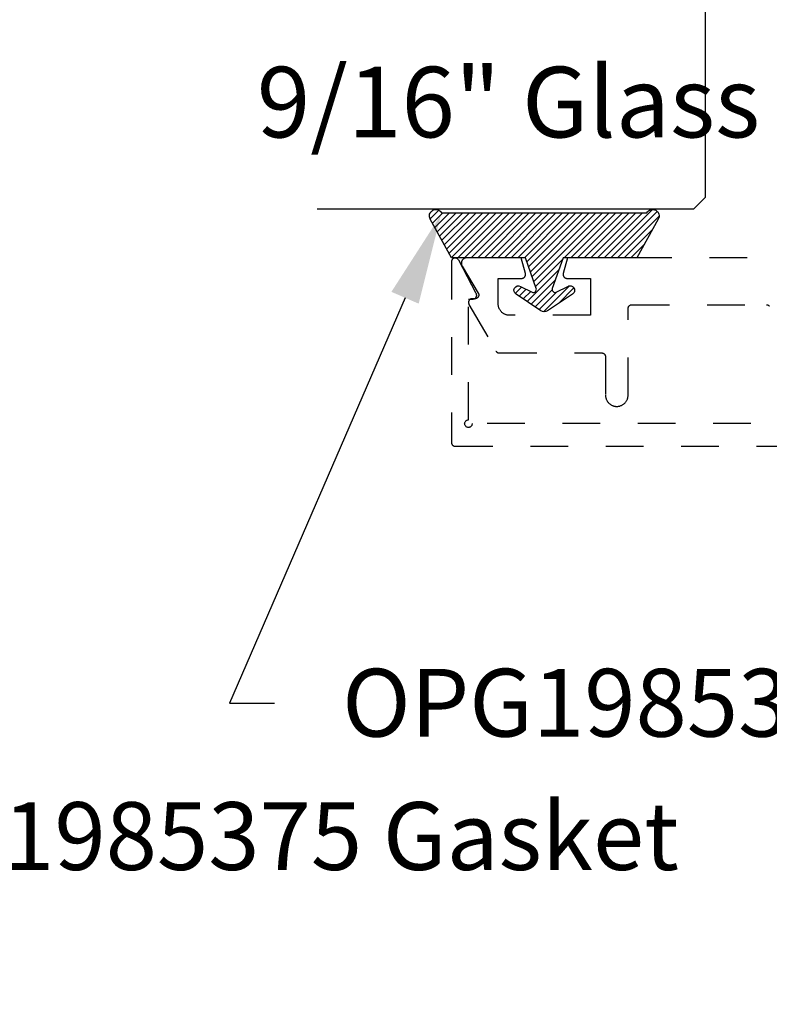
# Model space of a CAD drawing. Units: inches. Extents: x 0 to 184, y 0 to 44.
# Drawn here: x 10 to 12, y 32 to 35 of the extents above; entities that cross this region are included whole.
import ezdxf
from ezdxf import colors
from ezdxf.entities.mleader import LeaderData, LeaderLine
from ezdxf.math import Vec2, Vec3

# ---------------------------------------------------------------- set-up
doc = ezdxf.new("R2010")
doc.units = ezdxf.units.IN
doc.header["$LTSCALE"] = 0.25
doc.header["$MEASUREMENT"] = 0
doc.linetypes.add('HIDDEN2', pattern=[0.1875, 0.125, -0.0625])
for name, color, linetype in [('Arcadia-Hidden', 1, 'HIDDEN2'), ('Arcadia-Profile', 6, 'Continuous'), ('Arcadia-Shade', 8, 'Continuous'), ('Arcadia-Text', 3, 'Continuous')]:
    doc.layers.add(name, color=color, linetype=linetype)
doc.styles.get("Standard").update_dxf_attribs({"font": 'ARIALN.TTF'})

# ---------------------------------------------------------------- blocks, each defined once
blk = doc.blocks.new('*U55')
at = {"layer": 'Arcadia-Profile'}
for p, q in [((0, 0.03125), (0, 1.03125)), ((0.5625, 1.03125), (0.5625, 0.03125)), ((0.03125, 0), (0, 0.03125)), ((0.5625, 0.03125), (0.53125, 0)), ((0.53125, 0), (0.03125, 0))]:
    blk.add_line(p, q, dxfattribs=at)
blk = doc.blocks.new('OPG1985375')
at = {"layer": 'Arcadia-Shade', "lineweight": -3}
h = blk.add_hatch(dxfattribs=at)
h.set_pattern_fill('ANSI31', color=256, scale=0.1, angle=360, style=0)
h.set_pattern_definition([(45, (166.775068, 516.75292), (-0.00883883476, 0.00883883476), [])])
edge = h.paths.add_edge_path()
edge.add_arc((0.0085, -0.0152), 0.0174, 479.1151, 659.1151)
edge.add_line((0.0169, -0.0304), (0.1192, 0.0266))
edge.add_line((0.1192, 0.0266), (0.1192, 0.2226))
edge.add_line((0.1192, 0.2226), (0.2009, 0.2513))
edge.add_arc((0.2035, 0.2439), 0.00781, 333.7087, 469.3532, ccw=False)
edge.add_line((0.2105, 0.2405), (0.1954, 0.2099))
edge.add_arc((0.2058, 0.2039), 0.012, 509.9342, 689.9342)
edge.add_line((0.2161, 0.1979), (0.2604, 0.2639))
edge.add_arc((0.2474, 0.2726), 0.0156, 326.1593, 393.8407)
edge.add_line((0.2604, 0.2813), (0.2161, 0.3473))
edge.add_arc((0.2058, 0.3413), 0.012, 390.066, 570.066)
edge.add_line((0.1954, 0.3353), (0.2105, 0.3047))
edge.add_arc((0.2035, 0.3012), 0.00781, 250.6469, 386.2913, ccw=False)
edge.add_line((0.2009, 0.2939), (0.1192, 0.3226))
edge.add_line((0.1192, 0.3226), (0.1192, 0.5186))
edge.add_line((0.1192, 0.5186), (0.0169, 0.5755))
edge.add_arc((0.0085, 0.5604), 0.0174, 420.8849, 600.8849)
edge.add_line((0, 0.5452), (0, 0))
at = {"layer": 'Arcadia-Profile', "lineweight": -3}
blk.add_lwpolyline([(0, 0, 1), (0.0169, -0.0304), (0.1192, 0.0266), (0.1192, 0.2226), (0.2009, 0.2513, -0.672254), (0.2105, 0.2405), (0.1954, 0.2099, 1), (0.2161, 0.1979), (0.2604, 0.2639, 0.304211), (0.2604, 0.2813), (0.2161, 0.3473, 1), (0.1954, 0.3353), (0.2105, 0.3047, -0.672253), (0.2009, 0.2939), (0.1192, 0.3226), (0.1192, 0.5186), (0.0169, 0.5755, 1), (0, 0.5452), (0, 0)], format="xyb", dxfattribs=at)

msp = doc.modelspace()

# ---------------------------------------------------------------- linework, layer by layer
at = {"layer": 'Arcadia-Hidden'}
for points in [[(13.02281, 33.53937), (10.88281, 33.53937), (10.88268, 33.53781), (10.88232, 33.53628), (10.88172, 33.53483), (10.8809, 33.53349), (10.87988, 33.5323), (10.87869, 33.53128), (10.87735, 33.53046), (10.8759, 33.52986), (10.87437, 33.52949), (10.87281, 33.52937), (10.87124, 33.52949), (10.86972, 33.52986), (10.86827, 33.53046), (10.86693, 33.53128), (10.86574, 33.5323), (10.86472, 33.53349), (10.8639, 33.53483), (10.8633, 33.53628), (10.86293, 33.53781), (10.86281, 33.53937), (10.86293, 33.54093), (10.8633, 33.54246), (10.8639, 33.54391), (10.86472, 33.54525), (10.86574, 33.54644), (10.86693, 33.54746), (10.86827, 33.54828), (10.86972, 33.54888), (10.87124, 33.54925), (10.87281, 33.54937), (10.87281, 33.87037), (10.88481, 33.87037), (10.88549, 33.87039), (10.88617, 33.87046), (10.88685, 33.87058), (10.88752, 33.87074), (10.88817, 33.87095), (10.88881, 33.8712), (10.88942, 33.8715), (10.89002, 33.87184), (10.89059, 33.87221), (10.89114, 33.87263), (10.89165, 33.87308), (10.89214, 33.87357), (10.89259, 33.87408), (10.893, 33.87463), (10.89337, 33.87521), (10.89371, 33.87581), (10.894, 33.87643), (10.89425, 33.87706), (10.89445, 33.87772), (10.89461, 33.87839), (10.89472, 33.87906), (10.89479, 33.87974), (10.89481, 33.88043), (10.89478, 33.88111), (10.89471, 33.8818), (10.89458, 33.88247), (10.89442, 33.88314), (10.89421, 33.88379), (10.89395, 33.88442), (10.89365, 33.88504), (10.84665, 33.97404), (10.8462, 33.9748), (10.84569, 33.97552), (10.84511, 33.9762), (10.84448, 33.97682), (10.8438, 33.97738), (10.84307, 33.97787), (10.84229, 33.97831), (10.84149, 33.97867), (10.84065, 33.97896), (10.83979, 33.97917), (10.83892, 33.97931), (10.83803, 33.97937), (10.83715, 33.97935), (10.83627, 33.97925), (10.8354, 33.97908), (10.83455, 33.97883), (10.83373, 33.9785), (10.83294, 33.9781), (10.83219, 33.97764), (10.83148, 33.97711), (10.83082, 33.97652), (10.83021, 33.97587), (10.82967, 33.97518), (10.82919, 33.97443), (10.82877, 33.97365), (10.82843, 33.97284), (10.82816, 33.97199), (10.82796, 33.97113), (10.82785, 33.97025), (10.82781, 33.96937), (10.82781, 33.48937), (10.82782, 33.48885), (10.82786, 33.48832), (10.82793, 33.48781), (10.82803, 33.48729), (10.82815, 33.48678), (10.8283, 33.48628), (10.82847, 33.48579), (10.82867, 33.4853), (10.8289, 33.48483), (10.82915, 33.48437), (10.82942, 33.48392), (10.82972, 33.48349), (10.83004, 33.48308), (10.83038, 33.48268), (10.83074, 33.4823), (10.83112, 33.48194), (10.83151, 33.4816), (10.83193, 33.48128), (10.83236, 33.48098), (10.83281, 33.48071), (10.83327, 33.48046), (10.83374, 33.48023), (10.83422, 33.48003), (10.83472, 33.47986), (10.83522, 33.47971), (10.83573, 33.47959), (10.83624, 33.47949), (10.83676, 33.47942), (10.83728, 33.47938), (10.83781, 33.47937), (13.06781, 33.47937)], [(11.813, 33.9802), (11.13621, 33.9802), (11.12485, 33.93779), (11.12471, 33.93719), (11.1246, 33.93659), (11.12454, 33.93598), (11.12451, 33.93537), (11.12451, 33.93476), (11.12456, 33.93415), (11.12464, 33.93355), (11.12476, 33.93295), (11.12492, 33.93236), (11.12511, 33.93178), (11.12533, 33.93121), (11.12559, 33.93066), (11.12589, 33.93012), (11.12621, 33.92961), (11.12657, 33.92911), (11.12696, 33.92864), (11.12737, 33.92819), (11.12781, 33.92777), (11.12828, 33.92737), (11.12877, 33.92701), (11.12928, 33.92667), (11.12981, 33.92637), (11.13036, 33.9261), (11.13092, 33.92586), (11.1315, 33.92566), (11.13209, 33.9255), (11.13268, 33.92537), (11.13329, 33.92527), (11.13389, 33.92522), (11.1345, 33.9252), (11.197, 33.9252), (11.197, 33.8272), (10.982, 33.8272), (10.98043, 33.82724), (10.97887, 33.82736), (10.97731, 33.82757), (10.97577, 33.82786), (10.97424, 33.82822), (10.97273, 33.82867), (10.97125, 33.82919), (10.9698, 33.82979), (10.96838, 33.83047), (10.967, 33.83122), (10.96567, 33.83204), (10.96437, 33.83293), (10.96312, 33.83389), (10.96193, 33.83491), (10.96079, 33.83599), (10.95971, 33.83713), (10.95869, 33.83832), (10.95773, 33.83957), (10.95684, 33.84086), (10.95602, 33.8422), (10.95527, 33.84358), (10.9546, 33.845), (10.954, 33.84645), (10.95347, 33.84793), (10.95303, 33.84944), (10.95266, 33.85096), (10.95237, 33.85251), (10.95217, 33.85406), (10.95205, 33.85563), (10.952, 33.8572), (10.952, 33.9252), (11.0145, 33.9252), (11.01511, 33.92522), (11.01572, 33.92527), (11.01633, 33.92537), (11.01692, 33.9255), (11.01751, 33.92566), (11.01809, 33.92586), (11.01865, 33.9261), (11.0192, 33.92637), (11.01973, 33.92667), (11.02024, 33.92701), (11.02073, 33.92737), (11.0212, 33.92777), (11.02164, 33.92819), (11.02205, 33.92864), (11.02244, 33.92911), (11.02279, 33.92961), (11.02312, 33.93012), (11.02341, 33.93066), (11.02367, 33.93121), (11.0239, 33.93178), (11.02409, 33.93236), (11.02425, 33.93295), (11.02437, 33.93355), (11.02445, 33.93415), (11.02449, 33.93476), (11.0245, 33.93537), (11.02447, 33.93598), (11.02441, 33.93659), (11.0243, 33.93719), (11.02416, 33.93779), (11.0128, 33.9802), (10.869, 33.9802), (10.86795, 33.98016), (10.8669, 33.98005), (10.86586, 33.97987), (10.86484, 33.97961), (10.86383, 33.97928), (10.86286, 33.97888), (10.86191, 33.97842), (10.861, 33.97788), (10.86012, 33.97729), (10.8593, 33.97663), (10.85852, 33.97592), (10.85779, 33.97516), (10.85711, 33.97435), (10.8565, 33.97349), (10.85595, 33.97259), (10.85546, 33.97165), (10.85504, 33.97068), (10.85469, 33.96969), (10.85441, 33.96867), (10.8542, 33.96763), (10.85407, 33.96659), (10.85401, 33.96553), (10.85402, 33.96448), (10.85411, 33.96342), (10.85427, 33.96238), (10.85451, 33.96135), (10.85481, 33.96034), (10.85519, 33.95935), (10.85564, 33.9584), (10.85615, 33.95747), (10.89888, 33.88635), (10.89922, 33.88573), (10.89952, 33.8851), (10.89977, 33.88444), (10.89998, 33.88377), (10.90013, 33.88308), (10.90024, 33.88238), (10.9003, 33.88168), (10.90031, 33.88098), (10.90027, 33.88028), (10.90018, 33.87958), (10.90004, 33.87889), (10.89985, 33.87821), (10.89962, 33.87755), (10.89934, 33.8769), (10.89901, 33.87628), (10.89865, 33.87568), (10.89824, 33.8751), (10.89779, 33.87456), (10.8973, 33.87405), (10.89678, 33.87358), (10.89623, 33.87314), (10.89565, 33.87274), (10.89504, 33.87239), (10.89441, 33.87208), (10.89376, 33.87181), (10.89309, 33.87159), (10.89241, 33.87142), (10.89171, 33.8713), (10.89101, 33.87122), (10.89031, 33.8712), (10.883, 33.8712), (10.88231, 33.87118), (10.88161, 33.8711), (10.88093, 33.87098), (10.88025, 33.87081), (10.87958, 33.8706), (10.87894, 33.87034), (10.87831, 33.87003), (10.87771, 33.86968), (10.87713, 33.86929), (10.87658, 33.86886), (10.87606, 33.86839), (10.87557, 33.86789), (10.87512, 33.86736), (10.87471, 33.86679), (10.87434, 33.8662), (10.87402, 33.86558), (10.87373, 33.86495), (10.87349, 33.86429), (10.8733, 33.86362), (10.87316, 33.86294), (10.87306, 33.86225), (10.87301, 33.86155), (10.87301, 33.86085), (10.87306, 33.86015), (10.87316, 33.85946), (10.8733, 33.85878), (10.87349, 33.85811), (10.87373, 33.85745), (10.87402, 33.85682), (10.87434, 33.8562), (10.94594, 33.7322), (10.94612, 33.7319), (10.94631, 33.73161), (10.94651, 33.73132), (10.94672, 33.73104), (10.94694, 33.73077), (10.94716, 33.73051), (10.9474, 33.73025), (10.94765, 33.73001), (10.9479, 33.72977), (10.94817, 33.72954), (10.94844, 33.72932), (10.94872, 33.72911), (10.949, 33.72891), (10.9493, 33.72872), (10.9496, 33.72854), (10.9499, 33.72837), (10.95021, 33.72821), (10.95053, 33.72806), (10.95085, 33.72793), (10.95118, 33.7278), (10.95151, 33.72769), (10.95184, 33.72759), (10.95218, 33.7275), (10.95252, 33.72742), (10.95286, 33.72735), (10.9532, 33.7273), (10.95355, 33.72725), (10.9539, 33.72722), (10.95425, 33.72721), (10.9546, 33.7272), (11.227, 33.7272), (11.22753, 33.72719), (11.22805, 33.72715), (11.22857, 33.72708), (11.22908, 33.72698), (11.22959, 33.72686), (11.23009, 33.72671), (11.23059, 33.72654), (11.23107, 33.72634), (11.23154, 33.72611), (11.232, 33.72586), (11.23245, 33.72559), (11.23288, 33.72529), (11.2333, 33.72497), (11.2337, 33.72463), (11.23408, 33.72427), (11.23444, 33.72389), (11.23478, 33.72349), (11.23509, 33.72308), (11.23539, 33.72265), (11.23566, 33.7222), (11.23591, 33.72174), (11.23614, 33.72127), (11.23634, 33.72078), (11.23651, 33.72029), (11.23666, 33.71979), (11.23679, 33.71928), (11.23688, 33.71876), (11.23695, 33.71825), (11.23699, 33.71772), (11.237, 33.7172), (11.237, 33.6152), (11.23705, 33.61363), (11.23717, 33.61206), (11.23737, 33.61051), (11.23766, 33.60896), (11.23803, 33.60744), (11.23847, 33.60593), (11.239, 33.60445), (11.2396, 33.603), (11.24027, 33.60158), (11.24102, 33.6002), (11.24184, 33.59886), (11.24273, 33.59757), (11.24369, 33.59632), (11.24471, 33.59513), (11.24579, 33.59399), (11.24693, 33.59291), (11.24812, 33.59189), (11.24937, 33.59093), (11.25067, 33.59004), (11.252, 33.58922), (11.25338, 33.58847), (11.2548, 33.58779), (11.25625, 33.58719), (11.25773, 33.58667), (11.25924, 33.58622), (11.26077, 33.58586), (11.26231, 33.58557), (11.26387, 33.58536), (11.26543, 33.58524), (11.267, 33.5852), (11.26857, 33.58524), (11.27014, 33.58536), (11.2717, 33.58557), (11.27324, 33.58586), (11.27477, 33.58622), (11.27627, 33.58667), (11.27776, 33.58719), (11.27921, 33.58779), (11.28062, 33.58847), (11.282, 33.58922), (11.28334, 33.59004), (11.28464, 33.59093), (11.28588, 33.59189), (11.28708, 33.59291), (11.28822, 33.59399), (11.2893, 33.59513), (11.29032, 33.59632), (11.29127, 33.59757), (11.29216, 33.59886), (11.29299, 33.6002), (11.29373, 33.60158), (11.29441, 33.603), (11.29501, 33.60445), (11.29554, 33.60593), (11.29598, 33.60744), (11.29635, 33.60896), (11.29664, 33.61051), (11.29684, 33.61206), (11.29696, 33.61363), (11.297, 33.6152), (11.297, 33.8452), (11.29702, 33.84572), (11.29706, 33.84625), (11.29713, 33.84676), (11.29722, 33.84728), (11.29735, 33.84779), (11.29749, 33.84829), (11.29767, 33.84878), (11.29787, 33.84927), (11.29809, 33.84974), (11.29834, 33.8502), (11.29862, 33.85065), (11.29891, 33.85108), (11.29923, 33.85149), (11.29957, 33.85189), (11.29993, 33.85227), (11.30031, 33.85263), (11.30071, 33.85297), (11.30113, 33.85329), (11.30156, 33.85359), (11.302, 33.85386), (11.30246, 33.85411), (11.30294, 33.85434), (11.30342, 33.85454), (11.30391, 33.85471), (11.30442, 33.85486), (11.30493, 33.85498), (11.30544, 33.85508), (11.30596, 33.85515), (11.30648, 33.85519), (11.307, 33.8552), (11.665, 33.8552), (11.66553, 33.85519), (11.66605, 33.85515), (11.66657, 33.85508), (11.66708, 33.85498), (11.66759, 33.85486), (11.66809, 33.85471), (11.66859, 33.85454), (11.66907, 33.85434), (11.66954, 33.85411), (11.67, 33.85386), (11.67045, 33.85359), (11.67088, 33.85329), (11.6713, 33.85297), (11.6717, 33.85263), (11.67208, 33.85227), (11.67244, 33.85189)]]:
    msp.add_lwpolyline(points, dxfattribs=at)

# ---------------------------------------------------------------- block references
at = {"layer": 'Arcadia-Profile', "lineweight": -3, "rotation": 90}
msp.add_blockref('*U55', (11.50222, 34.10885), dxfattribs=at)
at = {"layer": 'Arcadia-Shade', "lineweight": -3, "xscale": -1, "rotation": 90}
msp.add_blockref('OPG1985375', (11.34686, 34.09936), dxfattribs=at)

# ---------------------------------------------------------------- texts
at = {"layer": 'Arcadia-Text', "lineweight": -3}
msp.add_text('9/16" Glass', height=0.1875, dxfattribs=at).set_placement((10.31066, 34.2997))

# ---------------------------------------------------------------- leaders
ml = msp.add_multileader_mtext('Standard', dxfattribs=at)
ml.set_content('OPG1985375 Gasket', color=256)
ml.set_leader_properties()
ml.build(insert=Vec2(0, 0))
ml.multileader.update_dxf_attribs({"dogleg_length": 0.36, "arrow_head_size": 0.24})
ctx = ml.context
ctx.base_point, ctx.char_height, ctx.arrow_head_size, ctx.landing_gap_size, ctx.plane_origin = Vec3(10.35733, 32.79666), 0.18, 0.24, 0.18, Vec3(8.87789, 38.05338)
notes = []
notes.append((ctx, [(0, (1, 1, 0), (10.2379, 32.79666), (1, 0), 0.11943, [(0, [(10.79979, 34.094)], 0, [])])]))
ctx.mtext.insert, ctx.mtext.flow_direction = Vec3(10.53733, 32.88819), 5
ml = msp.add_multileader_mtext('Standard', dxfattribs=at)
ml.set_content('OPG1985375 Gasket', color=256)
ml.set_leader_properties()
ml.build(insert=Vec2(0, 0))
ml.multileader.update_dxf_attribs({"dogleg_length": 0.36, "arrow_head_size": 0.24})
ctx = ml.context
ctx.base_point, ctx.char_height, ctx.arrow_head_size, ctx.landing_gap_size, ctx.plane_origin = Vec3(8.94966, 32.44256), 0.18, 0.24, 0.18, Vec3(6.19607, 28.14257)
notes.append((ctx, [(0, (1, 1, 0), (8.83023, 32.44256), (1, 0), 0.11943, [(0, [(8.42069, 34.02427)], 0, [])])]))
ctx.mtext.insert, ctx.mtext.flow_direction = Vec3(9.12966, 32.5341), 5
for ctx, leaders in notes:
    for number, flags, end, landing, length, lines in leaders:
        leader = LeaderData()
        leader.index, (leader.has_last_leader_line, leader.has_dogleg_vector, leader.attachment_direction) = number, flags
        leader.last_leader_point, leader.dogleg_vector, leader.dogleg_length = Vec3(end), Vec3(landing), length
        for number, points, colour, breaks in lines:
            line = LeaderLine()
            line.index, line.vertices, line.color, line.breaks = number, Vec3.list(points), colors.encode_raw_color(colour), breaks
            leader.lines.append(line)
        ctx.leaders.append(leader)

doc.saveas('drawing.dxf')
